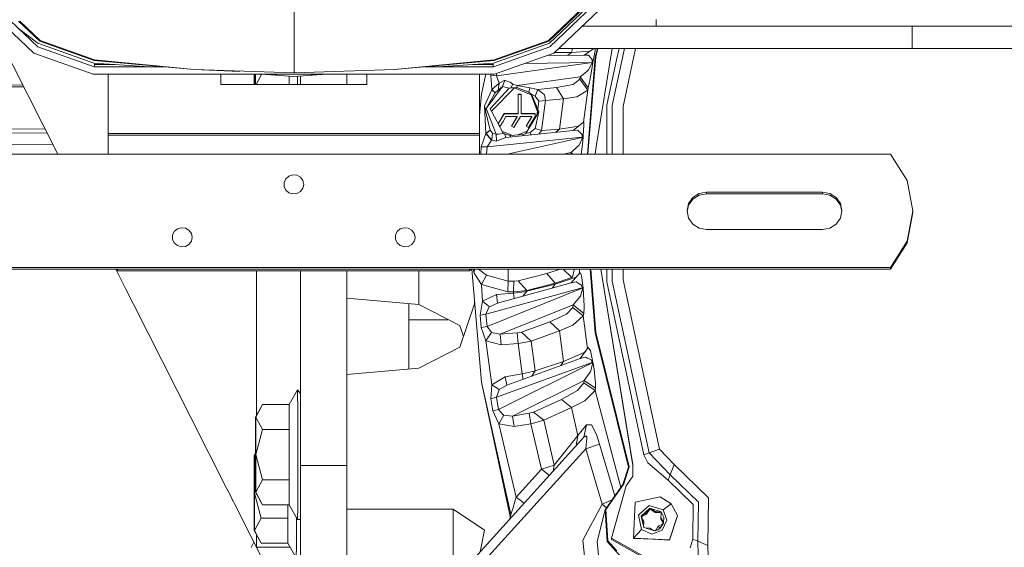
# Model space of a CAD drawing. Units: millimetres. Extents: x -1532 to 1812, y 229 to 3112.
# Drawn here: x -315 to -113, y 895 to 1003 of the extents above; entities that cross this region are included whole.
import ezdxf

# ---------------------------------------------------------------- set-up
doc = ezdxf.new("R2010")
doc.units = ezdxf.units.MM
doc.layers.add('1', color=7, linetype='Continuous', true_color=0xffffff)

msp = doc.modelspace()

# ---------------------------------------------------------------- linework, layer by layer
at = {"layer": '1', "color": 18, "linetype": 'Continuous', "lineweight": 13}
for p, q in [((-258.518398, 999.748462), (-258.518398, 1008.46006)), ((-197.831452, 1006.963149), (-206.388175, 998.835579)), ((-206.305057, 998.700038), (-197.696522, 1006.870404)), ((-206.138119, 998.283818), (-197.289661, 1006.68408)), ((-197.178066, 1006.005302), (-206.098095, 997.553483)), ((-205.302447, 996.253684), (-195.923001, 1005.140796)), ((-319.114255, 1003.053681), (-311.937571, 996.253684)), ((-311.141908, 997.553483), (-316.814398, 1002.928234)), ((-315.087448, 1002.834037), (-310.731739, 998.700038)), ((-310.64862, 998.835579), (-314.844239, 1002.820771)), ((-131.809965, 1001.788035), (-199.4615, 1001.788035)), ((-184.319153, 1001.788035), (-184.319153, 1003.180161)), ((131.809965, 1001.788035), (-131.809965, 1001.788035)), ((-131.809965, 997.216001), (-131.809965, 1001.788035)), ((-320.047392, 1001.201048), (-307.047183, 975.526348)), ((-315.339069, 1001.530342), (-311.104596, 998.284414)), ((-258.518398, 992.223755), (-258.518398, 999.74846)), ((-311.104596, 998.284414), (-299.605459, 994.205669)), ((-310.731739, 998.700038), (-299.546182, 994.731978)), ((-299.524039, 994.899228), (-310.64862, 998.835579)), ((-217.637002, 994.205311), (-206.138119, 998.283818)), ((-217.512771, 994.899228), (-206.388175, 998.835579)), ((-206.305057, 998.700038), (-217.490613, 994.731978)), ((-311.937571, 996.253684), (-299.756765, 991.943017)), ((-299.557716, 993.453935), (-311.141908, 997.553483)), ((-206.098095, 997.553483), (-217.682287, 993.453935)), ((-217.483237, 991.943017), (-205.302447, 996.253684)), ((-206.719729, 995.752121), (-199.060425, 995.877519)), ((-201.623395, 996.383086), (-205.131305, 996.415843)), ((-204.286819, 997.216001), (-131.809965, 997.216001)), ((-201.623395, 996.383086), (-202.404198, 995.822775)), ((-201.623395, 996.383086), (-201.438753, 997.216001)), ((-201.623395, 996.383086), (-197.875769, 996.681826)), ((-199.060425, 995.877519), (-197.088988, 997.216001)), ((-199.060425, 995.877519), (-198.176309, 995.863453)), ((-198.176309, 995.863453), (-198.026851, 995.686188)), ((-197.199747, 994.71958), (-196.83218, 996.799245)), ((-196.812183, 996.962383), (-196.83218, 996.799245)), ((-196.781073, 997.216001), (-196.812183, 996.962383)), ((-196.345272, 997.216001), (-196.783215, 995.450214)), ((-196.220373, 997.216001), (-196.651325, 995.478407)), ((-196.501777, 977.545753), (-193.285148, 997.216001)), ((-193.282127, 985.515907), (-190.768265, 997.216001)), ((-192.398593, 994.917586), (-191.90476, 997.216001)), ((-191.047594, 985.336855), (-188.49526, 997.216001)), ((-131.809965, 997.216001), (131.809965, 997.216001)), ((-299.605459, 994.205669), (-288.194428, 993.453935)), ((-299.546182, 994.731978), (-299.524039, 994.899228)), ((-299.546182, 994.731978), (-279.070735, 992.893711)), ((-299.496293, 993.920282), (-299.528569, 993.675187)), ((-299.524039, 994.899228), (-279.070735, 992.893711)), ((-299.459963, 994.196084), (-299.496293, 993.920282)), ((-299.496293, 993.920282), (-295.277268, 993.920537)), ((-217.512771, 994.899228), (-237.966076, 992.893711)), ((-217.490613, 994.731978), (-237.966076, 992.893711)), ((-229.043444, 993.453935), (-217.637002, 994.205311)), ((-221.892667, 993.924978), (-217.744365, 993.925229)), ((-217.744365, 993.925229), (-217.780029, 994.195889)), ((-217.743725, 993.920282), (-217.744365, 993.925229)), ((-217.711762, 993.67775), (-217.743725, 993.920282)), ((-217.490613, 994.731978), (-217.512771, 994.899228)), ((-217.059433, 991.584912), (-197.413892, 994.319811)), ((-211.249568, 994.149054), (-197.403982, 994.375721)), ((-196.783215, 995.450214), (-198.401637, 975.526348)), ((-198.27203, 975.526348), (-196.651325, 995.478407)), ((-198.149443, 992.814615), (-197.461739, 994.117394)), ((-198.026851, 995.686188), (-197.871596, 995.50207)), ((-197.871596, 995.50207), (-197.399616, 994.942382)), ((-197.262049, 994.368687), (-197.511241, 992.961481)), ((-197.413892, 994.319811), (-197.461739, 994.117394)), ((-197.403982, 994.375721), (-197.413892, 994.319811)), ((-197.413892, 994.319811), (-197.262049, 994.368687)), ((-197.403982, 994.375721), (-197.399616, 994.942382)), ((-197.403982, 994.375721), (-197.252229, 994.424)), ((-197.252229, 994.424), (-197.262049, 994.368687)), ((-197.199747, 994.71958), (-197.252229, 994.424)), ((-194.399402, 985.605434), (-192.398593, 994.917586)), ((-299.756765, 991.943017), (-217.483237, 991.943017)), ((-299.557716, 993.453935), (-299.550146, 993.511453)), ((-299.557716, 993.453935), (-285.310764, 993.453935)), ((-299.550146, 993.511453), (-299.528569, 993.675187)), ((-296.719998, 991.943017), (-296.719998, 979.805544)), ((-258.518398, 992.223755), (-279.070735, 992.893711)), ((-269.668583, 992.496913), (-279.070735, 992.893711)), ((-273.606002, 991.943017), (-273.606002, 989.845887)), ((-266.768378, 989.845887), (-266.763931, 991.943017)), ((-266.708845, 991.943017), (-266.704398, 989.845887)), ((-266.479354, 989.845887), (-266.483801, 991.943017)), ((-266.446133, 989.845887), (-266.441685, 991.943017)), ((-266.367483, 989.845887), (-265.243779, 991.918195)), ((-265.66844, 991.943017), (-262.039071, 991.730877)), ((-265.259268, 991.943017), (-258.620024, 991.505638)), ((-258.620024, 991.505638), (-251.980291, 991.943017)), ((-237.966076, 992.893711), (-258.518398, 992.223755)), ((-251.586227, 991.943017), (-255.142051, 991.734742)), ((-247.750059, 991.042152), (-247.750059, 991.943017)), ((-243.634, 991.943017), (-243.634, 989.845887)), ((-231.726042, 993.453935), (-217.682287, 993.453935)), ((-220.520005, 991.943017), (-220.520005, 979.805544)), ((-219.233647, 991.943017), (-220.137924, 987.894073)), ((-219.236377, 991.943017), (-220.137924, 987.894073)), ((-218.167984, 991.943017), (-218.215391, 991.67563)), ((-218.215391, 991.67563), (-217.059433, 991.584912)), ((-218.215391, 991.67563), (-218.00831, 988.796368)), ((-217.689946, 993.512109), (-217.711762, 993.67775)), ((-217.689857, 993.511453), (-217.689946, 993.512109)), ((-217.682287, 993.453935), (-217.689857, 993.511453)), ((-216.963323, 992.12701), (-217.059433, 991.584912)), ((-199.850023, 991.424039), (-198.595628, 992.449716)), ((-198.595628, 992.449716), (-198.290259, 992.699459)), ((-198.149443, 992.814615), (-198.290259, 992.699459)), ((-197.923258, 990.673974), (-197.511241, 992.961481)), ((-314.249356, 989.750245), (-318.25453, 989.725783)), ((-273.606002, 989.845887), (-243.634, 989.845887)), ((-266.480478, 990.37585), (-266.622479, 989.845887)), ((-259.595973, 989.845887), (-259.593487, 990.236953)), ((-259.585019, 991.56921), (-259.593487, 990.236953)), ((-257.828254, 991.557794), (-257.830292, 989.845887)), ((-257.270038, 991.594565), (-257.270038, 991.042152)), ((-257.270038, 991.042152), (-257.270038, 989.845887)), ((-247.750059, 991.042152), (-247.750059, 989.845887)), ((-218.00831, 988.796368), (-216.495231, 990.113631)), ((-217.994243, 988.778487), (-216.475636, 990.092829)), ((-217.059433, 991.584912), (-216.501519, 990.130022)), ((-216.475636, 990.092829), (-216.668084, 988.699749)), ((-216.501519, 990.130022), (-216.495231, 990.113631)), ((-216.495231, 990.113631), (-216.475636, 990.092829)), ((-216.475636, 990.092829), (-216.371208, 990.149394)), ((-215.364337, 990.694538), (-216.371208, 990.149394)), ((-215.364337, 990.694538), (-215.801612, 989.432469)), ((-214.56112, 990.406707), (-215.364337, 990.694538)), ((-214.247629, 990.294352), (-214.56112, 990.406707)), ((-213.677317, 989.91932), (-214.247629, 990.294352)), ((-213.677317, 989.91932), (-214.103445, 989.149526)), ((-212.801486, 989.621058), (-213.677317, 989.91932)), ((-199.850023, 991.424039), (-212.801486, 989.621058)), ((-204.737604, 989.212647), (-201.315016, 989.868775)), ((-199.96272, 990.947202), (-201.315016, 989.868775)), ((-199.850023, 991.424039), (-199.96272, 990.947202)), ((-199.96272, 990.947202), (-198.333129, 988.691345)), ((-199.850023, 991.424039), (-198.220581, 989.167109)), ((-198.220581, 989.167109), (-197.976142, 990.380362)), ((-197.976142, 990.380362), (-197.923258, 990.673974)), ((-331.527352, 989.278629), (-314.772248, 989.380971)), ((-314.065853, 989.387837), (-314.772248, 989.380971)), ((-220.137924, 987.894073), (-220.520005, 983.430939)), ((-218.438074, 987.834707), (-219.531, 985.448256)), ((-215.801612, 989.432469), (-219.167084, 984.892264)), ((-219.167084, 984.892264), (-217.345163, 988.123789)), ((-218.013823, 988.761023), (-218.438074, 987.834707)), ((-214.46836, 989.077702), (-218.306139, 984.880403)), ((-213.34891, 989.152566), (-218.049258, 984.385028)), ((-218.00831, 988.796368), (-218.013823, 988.761023)), ((-217.994243, 988.778487), (-218.013823, 988.761023)), ((-218.013823, 988.761023), (-217.345163, 988.123789)), ((-218.00831, 988.796368), (-217.994243, 988.778487)), ((-217.994243, 988.778487), (-217.328399, 988.13875)), ((-217.328399, 988.13875), (-217.345163, 988.123789)), ((-217.328399, 988.13875), (-216.668084, 988.699749)), ((-215.801612, 989.432469), (-216.668084, 988.699749)), ((-215.801612, 989.432469), (-214.46836, 989.077702)), ((-214.103445, 989.149526), (-214.46836, 989.077702)), ((-213.347927, 989.184275), (-214.103445, 989.149526)), ((-209.914669, 987.737855), (-213.34891, 989.152566)), ((-212.861434, 989.206687), (-213.347927, 989.184275)), ((-212.801486, 989.621058), (-212.861434, 989.206687)), ((-210.380539, 988.234892), (-212.861434, 989.206687)), ((-212.801486, 989.621058), (-210.232481, 989.170566)), ((-212.595746, 987.851694), (-212.595746, 983.873621)), ((-211.995751, 987.851694), (-212.595746, 987.851694)), ((-211.995751, 987.799421), (-212.595746, 987.799421)), ((-211.995751, 987.851694), (-211.995751, 985.862687)), ((-210.232481, 989.170566), (-210.380539, 988.234892)), ((-210.380539, 988.234892), (-209.974512, 987.900749)), ((-210.232481, 989.170566), (-208.547488, 988.841549)), ((-209.974512, 987.900749), (-209.108457, 987.476483)), ((-209.974512, 987.900749), (-208.655804, 984.311238)), ((-208.348915, 984.231368), (-209.813371, 987.696126)), ((-208.547488, 988.841549), (-209.108457, 987.476483)), ((-204.737604, 989.212647), (-208.547488, 988.841549)), ((-208.547488, 988.841549), (-207.18433, 987.689212)), ((-207.18433, 987.689212), (-206.965998, 986.548916)), ((-204.737604, 989.212647), (-203.303903, 986.904636)), ((-198.333129, 988.691345), (-200.541139, 987.341002)), ((-198.333129, 988.691345), (-199.203194, 982.118679)), ((-198.220581, 989.167109), (-198.333129, 988.691345)), ((-211.995751, 985.862687), (-211.995751, 983.873621)), ((-209.108457, 987.476483), (-208.378002, 986.409858)), ((-208.378002, 986.409858), (-208.655804, 984.311238)), ((-206.965998, 986.548916), (-208.378002, 986.409858)), ((-206.965998, 986.548916), (-207.780764, 980.39414)), ((-203.303903, 986.904636), (-206.965998, 986.548916)), ((-203.303903, 986.904636), (-204.128549, 980.675176)), ((-203.303903, 986.904636), (-200.541139, 987.341002)), ((-194.399402, 978.101805), (-194.399402, 985.605434)), ((-219.531, 985.448256), (-219.196677, 979.825571)), ((-219.284771, 984.434151), (-219.531, 985.448256)), ((-219.284773, 984.434143), (-219.531, 985.448256)), ((-219.167084, 984.892264), (-219.284773, 984.434143)), ((-219.284773, 984.434143), (-219.284624, 984.433547)), ((-218.358472, 980.469123), (-219.284624, 984.433547)), ((-217.097864, 979.64038), (-219.167084, 984.892264)), ((-218.049258, 984.385028), (-218.306139, 984.880403)), ((-218.049258, 984.385028), (-215.691462, 979.838267)), ((-216.692817, 981.769275), (-215.471163, 983.873621)), ((-215.471163, 983.821347), (-216.678499, 981.741665)), ((-215.471163, 983.873621), (-212.595746, 983.873621)), ((-215.471163, 983.873621), (-215.471163, 983.821347)), ((-212.595746, 983.821347), (-215.471163, 983.821347)), ((-212.595746, 983.873621), (-212.595746, 983.821347)), ((-211.995751, 983.873621), (-211.995751, 983.821347)), ((-209.120318, 983.873621), (-211.995751, 983.873621)), ((-211.995751, 983.821347), (-209.120318, 983.821347)), ((-208.348915, 984.231368), (-211.044446, 979.818359)), ((-209.120318, 983.873621), (-209.120318, 983.57524)), ((-209.118962, 980.812624), (-208.348915, 984.231368)), ((-208.655804, 984.311238), (-208.754221, 983.567818)), ((-193.282127, 985.515907), (-193.282127, 975.526348)), ((-191.047594, 985.336855), (-191.047594, 975.526348)), ((-215.702116, 982.282415), (-216.279462, 981.287852)), ((-215.124756, 983.276919), (-215.702116, 982.282415)), ((-212.815359, 983.276919), (-215.124756, 983.276919)), ((-213.970065, 981.287852), (-212.815359, 983.276919)), ((-212.815359, 983.224645), (-213.947305, 981.274785)), ((-213.450447, 980.989531), (-212.122545, 983.276919)), ((-212.815359, 983.276919), (-212.815359, 983.224645)), ((-209.813133, 983.276919), (-212.122545, 983.276919)), ((-210.967839, 981.287852), (-209.813133, 983.276919)), ((-209.813133, 983.224645), (-210.945079, 981.274785)), ((-210.44822, 980.989531), (-209.120318, 983.276919)), ((-209.813133, 983.276919), (-209.813133, 983.224645)), ((-209.120318, 983.57524), (-209.120318, 983.276919)), ((-201.308921, 980.403319), (-199.147657, 982.163921)), ((-199.147657, 982.163921), (-199.10939, 981.681362)), ((-199.10939, 981.681362), (-199.096441, 981.517866)), ((-326.175213, 980.653599), (-309.694323, 980.754304)), ((-326.175213, 979.835764), (-309.281467, 979.938936)), ((-296.719998, 979.805544), (-220.520005, 979.805544)), ((-296.719998, 979.805544), (-296.719998, 979.43683)), ((-296.719998, 979.805544), (-220.520005, 979.805544)), ((-220.520005, 979.805544), (-220.520005, 979.43683)), ((-219.200552, 979.789987), (-220.153034, 977.038339)), ((-219.196677, 979.825571), (-219.200552, 979.789987)), ((-219.182312, 979.803696), (-219.200552, 979.789987)), ((-219.200552, 979.789987), (-218.043074, 978.420988)), ((-218.358472, 980.469123), (-219.196677, 979.825571)), ((-219.196677, 979.825571), (-219.182312, 979.803696)), ((-218.346164, 980.450347), (-219.182312, 979.803696)), ((-218.018547, 978.437439), (-219.182312, 979.803696)), ((-218.358472, 980.469123), (-218.346164, 980.450347)), ((-217.834875, 979.885593), (-218.346164, 980.450347)), ((-217.834875, 979.885593), (-218.018547, 978.437439)), ((-217.097864, 979.64038), (-217.834875, 979.885593)), ((-217.097864, 979.64038), (-216.611668, 979.646876)), ((-217.097864, 979.64038), (-217.012405, 978.244856)), ((-215.904534, 979.816213), (-216.611668, 979.646876)), ((-216.279462, 981.287852), (-216.512587, 981.421719)), ((-213.787604, 979.388069), (-215.911767, 980.263102)), ((-215.691462, 979.838267), (-215.904534, 979.816213)), ((-215.35702, 979.679897), (-215.691462, 979.838267)), ((-215.35702, 979.679897), (-215.123743, 978.992775)), ((-214.165971, 979.351953), (-215.35702, 979.679897)), ((-201.308921, 980.403319), (-215.123743, 978.992775)), ((-213.970065, 981.287852), (-213.450447, 980.989531)), ((-211.523041, 979.6042), (-213.36481, 979.428425)), ((-212.645632, 979.497062), (-210.768331, 980.270403)), ((-211.523041, 979.6042), (-211.54764, 979.357908)), ((-211.044446, 979.818359), (-211.523041, 979.6042)), ((-211.044446, 979.818359), (-210.100725, 979.980782)), ((-210.44822, 980.989531), (-210.967839, 981.287852)), ((-209.118962, 980.812624), (-210.100725, 979.980782)), ((-210.100725, 979.980782), (-210.024729, 979.513403)), ((-207.780764, 980.39414), (-209.118962, 980.812624)), ((-207.780764, 980.39414), (-208.349998, 979.684399)), ((-204.128549, 980.675176), (-207.780764, 980.39414)), ((-204.128549, 980.675176), (-204.865226, 980.040207)), ((-204.128549, 980.675176), (-200.178553, 981.324136)), ((-201.308921, 980.403319), (-200.384364, 980.467811)), ((-200.384364, 980.467811), (-200.211182, 980.304554)), ((-200.031281, 980.134979), (-200.211182, 980.304554)), ((-199.484408, 979.619578), (-200.031281, 980.134979)), ((-199.484408, 979.619578), (-199.434638, 979.054883)), ((-199.255005, 979.415372), (-199.096441, 981.517866)), ((-308.104047, 977.613596), (-337.153643, 977.488354)), ((-296.719998, 979.43683), (-296.719998, 975.526348)), ((-220.520005, 979.43683), (-296.719998, 979.43683)), ((-220.520005, 979.43683), (-296.719998, 979.43683)), ((-220.520005, 975.526348), (-220.520005, 979.43683)), ((-199.434638, 979.054883), (-218.982607, 977.057055)), ((-218.982607, 977.057055), (-218.05355, 978.405789)), ((-218.043074, 978.420988), (-218.05355, 978.405789)), ((-218.018547, 978.437439), (-218.043074, 978.420988)), ((-217.923999, 978.419319), (-218.018547, 978.437439)), ((-217.012405, 978.244856), (-217.923999, 978.419319)), ((-217.012405, 978.244856), (-216.325015, 978.51707)), ((-215.123743, 978.992775), (-216.325015, 978.51707)), ((-199.439615, 978.998259), (-214.872832, 975.526348)), ((-214.195912, 979.08751), (-214.165971, 979.351953)), ((-213.36481, 979.428425), (-214.165971, 979.351953)), ((-200.063005, 977.434054), (-199.470058, 978.792444)), ((-199.642832, 975.526348), (-199.41695, 977.63671)), ((-199.439615, 978.998259), (-199.470058, 978.792444)), ((-199.439615, 978.998259), (-199.286029, 979.060426)), ((-199.434638, 979.054883), (-199.439615, 978.998259)), ((-199.434638, 979.054883), (-199.281111, 979.116336)), ((-199.286029, 979.060426), (-199.41695, 977.63671)), ((-199.281111, 979.116336), (-199.286029, 979.060426)), ((-199.255005, 979.415372), (-199.281111, 979.116336)), ((-196.832006, 975.526348), (-196.501777, 977.545753)), ((-194.399402, 975.526348), (-194.399402, 978.101805)), ((-270.049989, 975.526348), (-381.016225, 975.526348)), ((-270.049989, 975.526348), (-136.223793, 975.526348)), ((-220.153034, 977.038339), (-220.286045, 975.526348)), ((-218.982607, 977.057055), (-220.153034, 977.038339)), ((-218.982607, 977.057055), (-219.11726, 975.526348)), ((-201.705232, 975.89834), (-203.358799, 975.526348)), ((-201.705232, 975.89834), (-201.785714, 975.526348)), ((-201.705232, 975.89834), (-200.493887, 977.031127)), ((-201.705232, 975.89834), (-201.383741, 975.526348)), ((-200.493887, 977.031127), (-200.198993, 977.306917)), ((-200.063005, 977.434054), (-200.198993, 977.306917)), ((-136.223793, 975.526348), (-132.810831, 970.150366)), ((-260.609537, 969.775274), (-260.265529, 970.524982)), ((-260.609537, 968.954638), (-260.609537, 969.775274)), ((-260.265529, 970.524982), (-259.636998, 971.074119)), ((-258.832604, 971.327737), (-259.636998, 971.074119)), ((-257.991463, 971.241906), (-258.832604, 971.327737)), ((-257.991463, 971.241906), (-257.259011, 970.831588)), ((-257.259011, 970.831588), (-256.761849, 970.167652)), ((-256.761849, 970.167652), (-256.586015, 969.364956)), ((-132.810831, 970.150366), (-131.620005, 963.94296)), ((-260.265529, 968.20493), (-260.609537, 968.954638)), ((-259.636998, 967.655793), (-260.265529, 968.20493)), ((-258.832604, 967.402175), (-259.636998, 967.655793)), ((-257.991463, 967.488006), (-258.832604, 967.402175)), ((-257.259011, 967.898324), (-257.991463, 967.488006)), ((-256.761849, 968.56226), (-257.259011, 967.898324)), ((-256.586015, 969.364956), (-256.761849, 968.56226)), ((-176.780835, 966.665938), (-175.49327, 967.500702)), ((-175.49327, 967.500702), (-173.974499, 967.793778)), ((-173.974499, 967.44968), (-175.49327, 967.156544)), ((-173.974499, 967.793778), (-150.161996, 967.793778)), ((-173.974499, 967.793778), (-173.974499, 967.44968)), ((-173.974499, 967.44968), (-150.161996, 967.44968)), ((-150.161996, 967.793778), (-148.643225, 967.500702)), ((-150.161996, 967.793778), (-150.161996, 967.44968)), ((-150.161996, 967.44968), (-148.643225, 967.156544)), ((-148.643225, 967.500702), (-147.355676, 966.665938)), ((-177.943245, 963.94296), (-177.641153, 965.416625)), ((-177.641153, 965.416625), (-176.780835, 966.665938)), ((-176.780835, 966.321781), (-177.641153, 965.072468)), ((-175.49327, 967.156544), (-176.780835, 966.321781)), ((-147.355676, 966.321781), (-148.643225, 967.156544)), ((-147.355676, 966.665938), (-146.495357, 965.416625)), ((-146.495357, 965.072468), (-147.355676, 966.321781)), ((-146.495357, 965.416625), (-146.193251, 963.94296)), ((-177.943245, 963.94296), (-177.641153, 962.469295)), ((-177.641153, 965.072468), (-177.90797, 963.770881)), ((-146.228528, 963.770881), (-146.495357, 965.072468)), ((-146.193251, 963.94296), (-146.495357, 962.469295)), ((-131.620005, 963.94296), (-132.810831, 957.735494)), ((-131.620005, 963.598803), (-132.810831, 957.391396)), ((-131.620005, 963.94296), (-131.620005, 963.598803)), ((-176.780835, 961.219981), (-177.641153, 962.469295)), ((-146.495357, 962.469295), (-147.355676, 961.219981)), ((-283.12552, 959.680989), (-283.469528, 958.931282)), ((-282.496989, 960.230067), (-283.12552, 959.680989)), ((-281.692594, 960.483685), (-282.496989, 960.230067)), ((-280.851454, 960.397914), (-281.692594, 960.483685)), ((-280.119002, 959.987596), (-280.851454, 960.397914)), ((-279.621869, 959.32366), (-280.119002, 959.987596)), ((-237.405524, 959.680989), (-237.749532, 958.931282)), ((-236.776993, 960.230067), (-237.405524, 959.680989)), ((-235.972613, 960.483685), (-236.776993, 960.230067)), ((-235.131457, 960.397914), (-235.972613, 960.483685)), ((-234.399006, 959.987596), (-235.131457, 960.397914)), ((-233.901858, 959.32366), (-234.399006, 959.987596)), ((-175.49327, 960.385218), (-176.780835, 961.219981)), ((-173.974499, 960.092083), (-175.49327, 960.385218)), ((-150.161996, 960.092083), (-173.974499, 960.092083)), ((-148.643225, 960.385218), (-150.161996, 960.092083)), ((-147.355676, 961.219981), (-148.643225, 960.385218)), ((-283.469528, 958.931282), (-283.469528, 958.110586)), ((-283.469528, 958.110586), (-283.12552, 957.360879)), ((-283.12552, 957.360879), (-282.496989, 956.811801)), ((-280.119002, 957.054272), (-279.621869, 957.718208)), ((-279.446006, 958.520904), (-279.621869, 959.32366)), ((-279.446006, 958.520904), (-279.621869, 957.718208)), ((-237.749532, 958.931282), (-237.749532, 958.110586)), ((-237.749532, 958.110586), (-237.405524, 957.360879)), ((-236.776993, 956.811801), (-237.405524, 957.360879)), ((-233.901858, 957.718208), (-234.399006, 957.054272)), ((-233.901858, 959.32366), (-233.72601, 958.520904)), ((-233.737335, 958.312944), (-233.901858, 957.718208)), ((-233.72601, 958.520904), (-233.737335, 958.312944)), ((-132.810831, 957.735494), (-136.223793, 952.359572)), ((-136.223793, 952.015415), (-132.810831, 957.391396)), ((-282.496989, 956.811801), (-281.692594, 956.558183)), ((-281.692594, 956.558183), (-280.851454, 956.643954)), ((-280.851454, 956.643954), (-280.119002, 957.054272)), ((-235.972613, 956.558183), (-236.776993, 956.811801)), ((-235.131457, 956.643954), (-235.972613, 956.558183)), ((-234.399006, 957.054272), (-235.131457, 956.643954)), ((-278.849924, 952.359572), (-381.016225, 952.359572)), ((-381.016225, 952.015415), (-278.861942, 952.015415)), ((-295.129302, 951.989186), (-322.741985, 951.870099)), ((-295.142583, 952.015415), (-293.052756, 947.888122)), ((-295.066647, 952.015415), (-294.687986, 951.648012)), ((-294.687986, 952.015415), (-278.861942, 952.015415)), ((-294.687986, 951.648012), (-294.687986, 952.015415)), ((-294.687986, 951.648012), (-294.687986, 952.015415)), ((-278.874772, 951.648012), (-294.687986, 951.648012)), ((-278.595675, 951.648012), (-278.874771, 951.648012)), ((-278.861941, 952.015415), (-278.582846, 952.015415)), ((-278.861941, 952.015415), (-278.582846, 952.015415)), ((-278.570827, 952.359572), (-278.849923, 952.359572)), ((-270.775308, 951.648012), (-278.595673, 951.648012)), ((-278.582843, 952.015415), (-270.762478, 952.015415)), ((-278.582843, 952.015415), (-270.762478, 952.015415)), ((-270.75046, 952.359572), (-278.570825, 952.359572)), ((-270.496238, 951.648012), (-270.775301, 951.648012)), ((-270.762471, 952.015415), (-270.483408, 952.015415)), ((-270.762471, 952.015415), (-270.483408, 952.015415)), ((-270.47139, 952.359572), (-270.750452, 952.359572)), ((-269.874776, 951.648012), (-270.496225, 951.648012)), ((-270.483395, 952.015415), (-269.861946, 952.015415)), ((-270.483395, 952.015415), (-270.049989, 952.015415)), ((-270.049989, 952.359572), (-270.471377, 952.359572)), ((-270.049989, 952.359572), (-269.849928, 952.359572)), ((-270.049989, 952.015415), (-269.861946, 952.015415)), ((-269.595681, 951.648012), (-269.874774, 951.648012)), ((-269.861944, 952.015415), (-269.861936, 952.015415)), ((-269.861944, 952.015415), (-269.861936, 952.015415)), ((-269.861936, 952.015415), (-269.582851, 952.015415)), ((-269.861936, 952.015415), (-269.582851, 952.015415)), ((-269.849926, 952.359572), (-269.849918, 952.359572)), ((-269.849918, 952.359572), (-269.570833, 952.359572)), ((-269.595679, 951.648012), (-269.595681, 951.648012)), ((-222.552001, 951.648012), (-269.595677, 951.648012)), ((-269.58285, 952.015415), (-269.582848, 952.015415)), ((-269.58285, 952.015415), (-269.582848, 952.015415)), ((-269.582847, 952.015415), (-222.552001, 952.015415)), ((-269.582847, 952.015415), (-136.223793, 952.015415)), ((-269.570832, 952.359572), (-269.57083, 952.359572)), ((-269.570829, 952.359572), (-136.223793, 952.359572)), ((-266.270041, 921.990404), (-266.270041, 951.648012)), ((-257.270038, 951.648012), (-257.270038, 916.82674)), ((-247.750059, 916.82674), (-247.750059, 951.648012)), ((-232.954547, 951.648012), (-232.954547, 949.506332)), ((-222.552001, 951.648012), (-222.552001, 952.015415)), ((-222.552001, 951.648012), (-222.552001, 952.015415)), ((-222.173344, 952.015415), (-222.552001, 951.648012)), ((-222.125195, 952.015415), (-220.137924, 928.80179)), ((-221.613973, 951.178864), (-221.809087, 952.015415)), ((-221.546237, 952.015415), (-221.613973, 951.178864)), ((-220.754299, 952.015415), (-219.116122, 950.782254)), ((-214.652895, 952.015415), (-214.661494, 949.556425)), ((-203.974233, 952.015415), (-206.746846, 951.077953)), ((-203.359007, 952.015415), (-201.6159, 950.251237)), ((-201.705232, 949.165717), (-199.884206, 951.272801)), ((-201.468393, 950.376287), (-201.101795, 951.816097)), ((-201.09886, 952.015415), (-201.101795, 951.816097)), ((-199.989349, 951.151142), (-199.989349, 952.015415)), ((-199.884206, 951.272801), (-199.65288, 950.813666)), ((-197.847678, 952.015415), (-196.783215, 938.911155)), ((-197.710029, 952.015415), (-196.651325, 938.981965)), ((-195.657891, 952.015415), (-189.068258, 911.718562)), ((-189.068258, 911.979869), (-195.615161, 952.015415)), ((-194.399402, 949.377611), (-194.399402, 952.015415)), ((-193.282127, 952.015415), (-193.282127, 949.522868)), ((-191.047594, 952.015415), (-191.047594, 949.813381)), ((-136.223793, 952.359572), (-136.223793, 952.015415)), ((-232.954547, 949.506332), (-232.954547, 944.727257)), ((-221.613973, 951.178864), (-221.613586, 951.178268)), ((-221.613586, 951.178268), (-220.113769, 948.855534)), ((-219.116122, 950.782254), (-220.113769, 948.855534)), ((-219.116122, 950.782254), (-214.661494, 949.556425)), ((-214.661494, 949.556425), (-214.696392, 947.364762)), ((-214.661494, 949.556425), (-213.515788, 949.536517)), ((-213.515788, 949.536517), (-213.550687, 947.344854)), ((-212.613866, 949.594632), (-213.515788, 949.536517)), ((-206.746846, 951.077953), (-212.613866, 949.594632)), ((-212.613866, 949.594632), (-210.851312, 947.626665)), ((-204.984352, 949.111298), (-206.746846, 951.077953)), ((-201.6159, 950.251237), (-204.984352, 949.111298)), ((-204.972014, 948.907986), (-200.688372, 950.342312)), ((-201.705232, 949.165717), (-200.72116, 949.396268)), ((-201.468393, 950.376287), (-201.6159, 950.251237)), ((-200.72116, 949.396268), (-200.504661, 949.266925)), ((-200.504661, 949.266925), (-200.279772, 949.132577)), ((-199.65288, 950.813666), (-199.57453, 950.658217)), ((-199.313074, 948.564604), (-199.57453, 950.658217)), ((-186.787397, 913.949624), (-194.399402, 949.377611)), ((-185.71946, 914.324477), (-193.282127, 949.522868)), ((-183.583587, 915.074185), (-191.047594, 949.813381)), ((-293.052756, 947.888122), (-291.497493, 944.816562)), ((-220.113769, 948.855534), (-214.696392, 947.364762)), ((-220.113769, 948.855534), (-219.912976, 945.411399)), ((-219.202951, 942.759231), (-199.439615, 948.177472)), ((-218.982607, 940.254405), (-199.434638, 948.120907)), ((-216.839567, 945.016578), (-201.705232, 949.165717)), ((-214.696392, 947.364762), (-213.550687, 947.344854)), ((-213.550687, 947.344854), (-212.721929, 947.392181)), ((-213.550687, 947.344854), (-213.535815, 947.096363)), ((-213.535815, 947.096363), (-211.305678, 947.341338)), ((-210.851312, 947.626665), (-212.721929, 947.392181)), ((-210.840374, 947.444275), (-211.656229, 946.437611)), ((-210.840374, 947.444275), (-211.305678, 947.341338)), ((-204.984352, 949.111298), (-210.851312, 947.626665)), ((-210.851312, 947.626665), (-210.840374, 947.444275)), ((-204.972014, 948.907986), (-210.840374, 947.444275)), ((-204.972014, 948.907986), (-205.635965, 948.088091)), ((-204.984352, 949.111298), (-204.972014, 948.907986)), ((-200.279772, 949.132577), (-199.596107, 948.724225)), ((-199.820399, 946.468905), (-199.429721, 947.912827)), ((-199.439615, 948.177472), (-199.596107, 948.724225)), ((-199.439615, 948.177472), (-199.286029, 948.265687)), ((-199.439615, 948.177472), (-199.434638, 948.120907)), ((-199.434638, 948.120907), (-199.281111, 948.209718)), ((-199.434638, 948.120907), (-199.429721, 947.912827)), ((-199.313074, 948.564604), (-199.286029, 948.265687)), ((-199.281111, 948.209718), (-199.286029, 948.265687)), ((-199.173391, 946.784034), (-199.281111, 948.209718)), ((-232.954547, 944.727257), (-247.750059, 946.014598)), ((-221.57082, 944.899932), (-221.57082, 945.539672)), ((-219.912976, 945.411399), (-220.372647, 942.536905)), ((-217.013806, 946.79375), (-219.912976, 945.411399)), ((-219.912976, 945.411399), (-218.508035, 944.265381)), ((-213.535815, 947.096363), (-217.013806, 946.79375)), ((-217.013806, 946.79375), (-216.839567, 945.016578)), ((-213.535815, 947.096363), (-213.423712, 945.953048)), ((-201.308921, 944.660738), (-200.210944, 945.994452)), ((-199.943647, 946.319178), (-200.210944, 945.994452)), ((-199.943647, 946.319178), (-199.820399, 946.468905)), ((-199.173391, 946.784034), (-199.088693, 944.453672)), ((-291.497493, 944.816562), (-279.651235, 921.420853)), ((-235.002533, 944.90545), (-235.002533, 931.523482)), ((-224.556327, 940.436915), (-232.954547, 944.727257)), ((-224.556327, 935.992017), (-221.57082, 944.899932)), ((-219.202951, 942.759231), (-218.515784, 944.248572)), ((-218.508035, 944.265381), (-218.515784, 944.248572)), ((-216.839567, 945.016578), (-218.508035, 944.265381)), ((-216.278329, 938.636735), (-201.308921, 944.660738)), ((-202.695638, 942.732111), (-201.396823, 944.157675)), ((-201.396823, 944.157675), (-201.308921, 944.660738)), ((-199.235678, 942.398146), (-201.396823, 944.157675)), ((-201.308921, 944.660738), (-199.147657, 942.900196)), ((-199.147657, 942.900196), (-199.07783, 944.154575)), ((-199.07783, 944.154575), (-199.088693, 944.453672)), ((-235.002533, 941.631988), (-227.055579, 941.631988)), ((-227.055579, 941.631988), (-227.001502, 941.686065)), ((-220.372647, 942.536905), (-219.202951, 942.759231)), ((-220.372647, 942.536905), (-220.153034, 940.040484)), ((-219.202951, 942.759231), (-218.982607, 940.254405)), ((-206.091776, 941.183224), (-211.904824, 939.091101)), ((-206.091776, 941.183224), (-202.695638, 942.732111)), ((-204.128549, 939.319983), (-206.091776, 941.183224)), ((-201.381147, 940.477744), (-199.235678, 942.398146)), ((-199.235678, 942.398146), (-199.147657, 942.900196)), ((-198.351137, 935.716121), (-199.235678, 942.398146)), ((-223.811468, 938.214466), (-224.556327, 940.436915)), ((-220.153034, 940.040484), (-218.982607, 940.254405)), ((-220.153034, 940.040484), (-219.200552, 937.313035)), ((-218.982607, 940.254405), (-218.05355, 938.994184)), ((-209.941775, 937.22941), (-204.128549, 939.319983)), ((-204.128549, 939.319983), (-201.381147, 940.477744)), ((-203.303903, 933.090523), (-204.128549, 939.319983)), ((-219.200552, 937.313035), (-218.043074, 938.979939)), ((-219.200552, 937.313035), (-216.104075, 936.452404)), ((-218.160704, 929.300204), (-219.200552, 937.313035)), ((-218.05355, 938.994184), (-218.043074, 938.979939)), ((-216.278329, 938.636735), (-218.043074, 938.979939)), ((-212.800339, 938.939407), (-216.278329, 938.636735)), ((-216.104075, 936.452404), (-216.278329, 938.636735)), ((-211.904824, 939.091101), (-212.800339, 938.939407)), ((-212.626085, 936.755016), (-212.800339, 938.939407)), ((-209.941775, 937.22941), (-211.904824, 939.091101)), ((-211.801842, 936.859027), (-209.941775, 937.22941)), ((-209.132865, 931.118861), (-209.941775, 937.22941)), ((-189.953774, 911.374822), (-196.783215, 938.911155)), ((-192.358449, 921.673134), (-196.651325, 938.981965)), ((-232.954547, 931.701675), (-224.556327, 935.992017)), ((-212.626085, 936.755016), (-216.104075, 936.452404)), ((-211.801842, 936.859027), (-212.626085, 936.755016)), ((-211.803079, 930.537954), (-212.626085, 936.755016)), ((-199.850023, 933.640078), (-198.220581, 935.896948)), ((-198.723081, 935.200957), (-199.034587, 934.898093)), ((-198.220581, 935.896948), (-197.895005, 935.462013)), ((-197.895005, 935.462013), (-197.784737, 935.31473)), ((-197.31544, 933.252886), (-197.784737, 935.31473)), ((-199.850023, 933.640078), (-214.894146, 928.180471)), ((-203.303903, 933.090523), (-199.034587, 934.898093)), ((-198.847339, 933.956876), (-199.850023, 933.640078)), ((-198.847339, 933.956876), (-198.611572, 933.847144)), ((-198.611572, 933.847144), (-198.366672, 933.73324)), ((-198.366672, 933.73324), (-197.622165, 933.386877)), ((-197.413892, 932.855979), (-197.622165, 933.386877)), ((-197.262049, 932.957426), (-197.31544, 933.252886)), ((-247.750059, 930.414334), (-232.954547, 931.701675)), ((-217.059433, 925.726488), (-197.413892, 932.855979)), ((-216.620415, 923.250273), (-197.403982, 932.80001)), ((-209.885382, 929.998183), (-209.132865, 931.118861)), ((-209.593758, 930.97569), (-209.132865, 931.118861)), ((-209.132865, 931.118861), (-203.303903, 933.090523)), ((-203.928129, 932.160107), (-203.303903, 933.090523)), ((-197.781518, 930.959776), (-197.666064, 931.119874)), ((-197.666064, 931.119874), (-197.381377, 932.593182)), ((-197.413892, 932.855979), (-197.262049, 932.957426)), ((-197.403982, 932.80001), (-197.413892, 932.855979)), ((-197.403982, 932.80001), (-197.252229, 932.902113)), ((-197.403982, 932.80001), (-197.381377, 932.593182)), ((-197.252229, 932.902113), (-197.262049, 932.957426)), ((-197.025985, 931.490913), (-197.252229, 932.902113)), ((-196.775302, 929.175094), (-197.025985, 931.490913)), ((-218.00831, 928.306654), (-218.160704, 929.300204)), ((-218.00831, 928.306654), (-215.241328, 929.935053)), ((-215.241328, 929.935053), (-211.803079, 930.537954)), ((-214.894146, 928.180471), (-215.241328, 929.935053)), ((-213.775948, 921.873584), (-199.060425, 929.186597)), ((-211.803079, 930.537954), (-209.593758, 930.97569)), ((-211.803079, 930.537954), (-211.574949, 929.385028)), ((-199.138656, 928.676262), (-199.060425, 929.186597)), ((-199.060425, 929.186597), (-198.031902, 930.612639)), ((-199.060425, 929.186597), (-196.7531, 927.620009)), ((-198.031902, 930.612639), (-197.781518, 930.959776)), ((-196.743131, 928.877845), (-196.775302, 929.175094)), ((-257.83056, 927.263334), (-259.58097, 924.231485)), ((-257.807344, 922.668293), (-257.83056, 927.263334)), ((-257.270038, 926.484742), (-257.83056, 927.263334)), ((-214.202419, 901.297584), (-220.137924, 928.80179)), ((-214.084044, 901.695326), (-220.137924, 928.80179)), ((-218.215391, 925.403193), (-218.00831, 928.306654)), ((-218.00831, 928.306654), (-216.495231, 927.287295)), ((-217.059433, 925.726488), (-216.501519, 927.269951)), ((-216.501519, 927.269951), (-216.495231, 927.287295)), ((-216.495231, 927.287295), (-214.894146, 928.180471)), ((-203.734949, 925.298348), (-200.399593, 927.139595)), ((-199.138656, 928.676262), (-200.399593, 927.139595)), ((-196.831524, 927.110747), (-199.138656, 928.676262)), ((-196.831524, 927.110747), (-198.923156, 925.006405)), ((-196.831524, 927.110747), (-196.7531, 927.620009)), ((-191.558129, 907.249188), (-196.831524, 927.110747)), ((-196.7531, 927.620009), (-196.743131, 928.877845)), ((-217.059433, 925.726488), (-218.215391, 925.403193)), ((-217.777833, 922.935322), (-218.215391, 925.403193)), ((-216.620415, 923.250273), (-217.059433, 925.726488)), ((-203.734949, 925.298348), (-209.453732, 922.705546)), ((-201.623395, 923.612073), (-203.734949, 925.298348)), ((-266.446799, 921.664432), (-265.054822, 924.231485)), ((-265.054822, 924.231485), (-266.414165, 921.664432)), ((-259.58097, 924.231485), (-265.054822, 924.231485)), ((-259.58097, 924.231485), (-259.548336, 919.097379)), ((-216.620415, 923.250273), (-217.777833, 922.935322)), ((-215.580568, 922.075585), (-216.620415, 923.250273)), ((-201.623395, 923.612073), (-207.342491, 921.020761)), ((-198.923156, 925.006405), (-201.623395, 923.612073)), ((-200.355396, 917.892233), (-201.623395, 923.612073)), ((-279.651232, 921.420845), (-272.335415, 906.972509)), ((-266.463101, 913.963333), (-266.446799, 921.664432)), ((-266.446799, 921.664432), (-266.414165, 921.664432)), ((-266.414165, 921.664432), (-265.022188, 919.097379)), ((-266.414165, 921.664432), (-266.397864, 913.963333)), ((-257.784128, 918.073252), (-257.807344, 922.668293)), ((-216.588899, 920.300856), (-217.777833, 922.935322)), ((-216.588899, 920.300856), (-215.568855, 922.062352)), ((-215.568855, 922.062352), (-215.580568, 922.075585)), ((-213.775948, 921.873584), (-215.568855, 922.062352)), ((-210.337713, 922.476545), (-213.775948, 921.873584)), ((-213.42878, 919.711843), (-213.775948, 921.873584)), ((-209.453732, 922.705546), (-210.337713, 922.476545)), ((-209.990531, 920.314804), (-210.337713, 922.476545)), ((-207.342491, 921.020761), (-209.453732, 922.705546)), ((-207.342491, 921.020761), (-209.177479, 920.489922)), ((-205.202788, 911.80481), (-207.342491, 921.020761)), ((-189.827025, 911.466435), (-192.358449, 921.673134)), ((-265.022188, 919.097379), (-266.397864, 913.963333)), ((-259.548336, 919.097379), (-265.022188, 919.097379)), ((-259.548336, 917.136326), (-259.548336, 919.097379)), ((-213.42878, 919.711843), (-216.588899, 920.300856)), ((-212.978065, 905.25873), (-216.588899, 920.300856)), ((-209.990531, 920.314804), (-213.42878, 919.711843)), ((-209.177479, 920.489922), (-209.990531, 920.314804)), ((-207.818329, 910.957769), (-209.990531, 920.314804)), ((-198.585764, 920.058861), (-200.355396, 917.892233)), ((-199.111745, 917.528704), (-198.585764, 920.058861)), ((-197.549924, 920.084789), (-198.585764, 920.058861)), ((-196.50729, 918.092564), (-197.549924, 920.084789)), ((-259.548336, 908.829227), (-259.548336, 917.136326)), ((-257.793009, 910.638288), (-257.784128, 918.073252)), ((-221.472472, 892.830685), (-199.111745, 917.528704)), ((-200.355396, 917.892233), (-205.202788, 911.80481)), ((-200.355396, 917.892233), (-200.694191, 915.78085)), ((-198.715433, 917.83984), (-199.111745, 917.528704)), ((-198.73707, 915.174618), (-198.533222, 917.359486)), ((-198.509678, 917.611673), (-198.715433, 917.83984)), ((-198.533222, 917.359486), (-198.509678, 917.611673)), ((-195.912078, 916.14534), (-196.50729, 918.092564)), ((-257.270038, 916.82674), (-257.270038, 911.77471)), ((-247.750059, 916.82674), (-247.750059, 911.77471)), ((-198.73707, 915.174618), (-219.986692, 891.703799)), ((-198.73707, 915.174618), (-195.912078, 916.14534)), ((-195.378706, 903.842762), (-198.73707, 915.174618)), ((-192.760871, 905.512458), (-195.912078, 916.14534)), ((-185.71946, 914.324477), (-183.583587, 915.074185)), ((-180.616558, 911.974087), (-183.583587, 915.074185)), ((-266.736776, 906.104401), (-266.720444, 913.805559)), ((-266.720444, 913.805559), (-266.462428, 914.281387)), ((-266.720444, 913.805559), (-266.68781, 913.805559)), ((-266.462534, 914.230982), (-266.68781, 913.805559)), ((-266.68781, 913.805559), (-266.461885, 913.388913)), ((-266.68781, 913.805559), (-266.671509, 906.104401)), ((-266.446799, 906.262174), (-266.463101, 913.963333)), ((-266.414165, 906.262174), (-266.397864, 913.963333)), ((-265.022188, 908.829227), (-266.397864, 913.963333)), ((-186.787397, 913.949624), (-185.71946, 914.324477)), ((-186.787397, 913.949624), (-186.011672, 912.28576)), ((-181.418896, 909.830943), (-185.71946, 914.324477)), ((-257.270038, 911.77471), (-247.750059, 911.77471)), ((-257.270038, 911.77471), (-257.270038, 907.159582)), ((-247.750059, 911.77471), (-247.750059, 902.790561)), ((-207.818329, 910.957769), (-212.978065, 905.25873)), ((-205.202788, 911.80481), (-207.818329, 910.957769)), ((-206.183462, 909.717804), (-207.818329, 910.957769)), ((-205.38684, 910.597694), (-205.202788, 911.80481)), ((-189.953774, 911.374822), (-191.023807, 908.020737)), ((-189.827025, 911.466435), (-190.938175, 907.97241)), ((-189.827025, 911.466435), (-189.953774, 911.374822)), ((-189.91951, 911.175613), (-189.953774, 911.374822)), ((-189.068258, 911.979869), (-189.068258, 911.718562)), ((-189.068228, 911.976352), (-189.068258, 911.979869)), ((-189.068258, 911.718562), (-189.068228, 911.715046)), ((-189.068228, 911.976352), (-189.049333, 909.558788)), ((-189.068228, 911.715046), (-189.051354, 909.555979)), ((-181.82005, 908.75943), (-186.011672, 912.28576)), ((-181.418896, 909.830943), (-180.616558, 911.974087)), ((-173.555538, 905.14268), (-180.616558, 911.974087)), ((-257.793009, 910.638288), (-257.801861, 903.203383)), ((-189.049333, 909.558788), (-190.46317, 907.593504)), ((-181.82005, 908.75943), (-181.418896, 909.830943)), ((-175.631464, 904.231802), (-181.418896, 909.830943)), ((-272.33541, 906.972499), (-272.074343, 906.456906)), ((-266.448229, 906.937694), (-266.671509, 906.104401)), ((-266.414165, 906.262174), (-265.022188, 908.829227)), ((-259.548336, 908.829227), (-265.022188, 908.829227)), ((-259.548336, 908.829227), (-259.561241, 906.798854)), ((-257.270038, 902.544811), (-257.270038, 907.159582)), ((-191.017523, 908.02981), (-194.723889, 902.677909)), ((-193.464577, 896.857634), (-190.46317, 907.593504)), ((-192.358449, 905.921534), (-190.938175, 907.97241)), ((-191.017523, 908.02981), (-190.747074, 908.573329)), ((-190.938175, 907.97241), (-191.017523, 908.02981)), ((-176.669434, 903.776303), (-181.82005, 908.75943)), ((-272.074334, 906.456888), (-271.492975, 905.308737)), ((-271.492969, 905.308723), (-271.231892, 904.793111)), ((-266.720444, 898.403302), (-266.736776, 906.104401)), ((-266.68781, 898.403302), (-266.671509, 906.104401)), ((-265.295833, 900.970295), (-266.671509, 906.104401)), ((-265.054822, 903.695121), (-266.446799, 906.262174)), ((-266.414165, 906.262174), (-266.446799, 906.262174)), ((-266.414165, 906.262174), (-265.054822, 903.695121)), ((-259.58097, 903.695121), (-259.561241, 906.798854)), ((-213.176832, 904.604748), (-212.978065, 905.25873)), ((-211.343179, 904.018759), (-212.978065, 905.25873)), ((-192.358449, 905.921534), (-194.595143, 902.691856)), ((-183.484107, 905.348614), (-188.610107, 904.220536)), ((-183.484107, 905.348614), (-181.192681, 903.895512)), ((-173.691317, 895.346656), (-173.555538, 905.14268)), ((-271.23188, 904.793088), (-271.118542, 904.569252)), ((-271.118542, 904.56925), (-270.857479, 904.053666)), ((-270.857478, 904.053664), (-257.270038, 877.219215)), ((-259.58097, 903.695121), (-265.054822, 903.695121)), ((-259.821981, 900.970295), (-259.821981, 903.695121)), ((-257.83056, 900.663331), (-259.58097, 903.695121)), ((-257.801861, 903.203383), (-257.83056, 900.663331)), ((-213.809744, 902.549043), (-213.719204, 902.843133)), ((-213.176832, 904.604748), (-213.719204, 902.843133)), ((-199.330494, 896.448329), (-195.378706, 903.842762)), ((-193.326468, 904.695751), (-195.378706, 903.842762)), ((-194.456623, 903.063834), (-195.378706, 903.842762)), ((-188.610107, 904.220536), (-188.936904, 896.843746)), ((-187.353417, 901.381508), (-185.583323, 902.993336)), ((-185.712948, 903.575912), (-186.81927, 902.568534)), ((-185.583323, 902.993336), (-185.809895, 902.763858)), ((-182.852149, 902.677611), (-185.712948, 903.575912)), ((-185.583323, 902.993336), (-185.284421, 902.879491)), ((-183.294684, 902.274683), (-185.583323, 902.993336)), ((-185.284421, 902.879491), (-184.522837, 902.333692)), ((-185.284421, 902.647153), (-185.284421, 902.879491)), ((-181.192681, 903.895512), (-182.852149, 902.677611)), ((-181.192681, 903.895512), (-179.938793, 901.497677)), ((-176.669434, 903.776303), (-176.768482, 896.63066)), ((-175.74276, 896.202639), (-175.631464, 904.231802)), ((-266.68781, 898.403302), (-265.295833, 900.970295)), ((-259.821981, 900.970295), (-265.295833, 900.970295)), ((-259.821981, 900.970295), (-259.834886, 898.939922)), ((-258.068682, 901.07577), (-258.075505, 895.344511)), ((-257.270038, 902.544811), (-257.270038, 886.347726)), ((-247.750059, 902.790561), (-225.953907, 902.790561)), ((-247.750059, 886.347726), (-247.750059, 902.790561)), ((-225.953907, 902.790561), (-219.48041, 898.477748)), ((-225.953907, 863.370791), (-225.953907, 902.790561)), ((-214.335188, 900.714005), (-214.202419, 901.297584)), ((-214.297748, 900.755358), (-214.084044, 901.695326)), ((-214.084044, 901.695326), (-214.202419, 901.297584)), ((-214.084044, 901.695326), (-213.809744, 902.549043)), ((-194.723889, 902.677909), (-196.38823, 896.176413)), ((-194.327146, 896.191493), (-194.723889, 902.677909)), ((-194.595143, 902.691856), (-194.20369, 896.291867)), ((-187.925577, 901.561156), (-186.81927, 902.568534)), ((-187.277421, 898.648039), (-187.925577, 901.561156)), ((-187.353417, 901.381508), (-187.112793, 901.577428)), ((-187.353417, 901.381508), (-187.274829, 901.067033)), ((-186.834902, 899.051026), (-187.353417, 901.381508)), ((-187.30366, 901.182401), (-187.112793, 901.345089)), ((-186.82228, 900.23984), (-187.274829, 901.067033)), ((-187.112793, 901.577428), (-186.280325, 901.946917)), ((-187.112793, 901.345089), (-186.280325, 901.741698)), ((-187.112793, 901.345089), (-187.112793, 901.577428)), ((-186.280325, 901.946917), (-185.809895, 902.763858)), ((-186.280325, 901.741698), (-185.809895, 902.53152)), ((-186.280325, 901.741698), (-186.280325, 901.946917)), ((-185.809895, 902.763858), (-185.809895, 902.53152)), ((-185.809895, 902.53152), (-185.583323, 902.751878)), ((-185.583323, 902.751878), (-185.284421, 902.647153)), ((-185.284421, 902.647153), (-184.522837, 902.128473)), ((-184.522837, 902.333692), (-183.599845, 902.3505)), ((-184.522837, 902.128473), (-184.522837, 902.333692)), ((-184.522837, 902.128473), (-183.599845, 902.118161)), ((-183.599845, 902.3505), (-183.599845, 902.118161)), ((-183.294684, 902.274683), (-183.599845, 902.3505)), ((-183.599845, 902.118161), (-183.294684, 902.033225)), ((-183.307305, 901.013389), (-183.236405, 901.955739)), ((-183.307305, 900.80817), (-183.307305, 901.013389)), ((-182.854742, 900.240377), (-183.307305, 901.013389)), ((-182.854742, 900.008038), (-183.307305, 900.80817)), ((-183.294684, 902.274683), (-183.236405, 901.955739)), ((-182.721481, 901.178554), (-183.294684, 902.274683)), ((-183.248891, 901.78978), (-183.294684, 902.033225)), ((-182.067692, 900.531545), (-182.852149, 902.677611)), ((-182.776153, 899.944201), (-182.721481, 901.178554)), ((-179.938793, 901.497677), (-181.519479, 896.518722)), ((-179.938793, 901.44594), (-181.519479, 896.466985)), ((-179.938793, 901.44594), (-179.938793, 901.497677)), ((-259.854615, 895.836249), (-259.834886, 898.939922)), ((-257.270038, 900.663331), (-257.83056, 900.663331)), ((-186.893165, 899.351671), (-186.82228, 900.23984)), ((-186.834902, 899.051026), (-186.893165, 899.351671)), ((-186.880309, 899.285333), (-186.82228, 900.034621)), ((-186.834902, 899.051026), (-186.529726, 898.95691)), ((-184.546262, 898.332372), (-186.834902, 899.051026)), ((-186.82228, 900.034621), (-186.82228, 900.23984)), ((-185.606733, 898.919538), (-186.529726, 898.95691)), ((-184.845164, 898.427919), (-185.606733, 898.919538)), ((-183.849245, 899.306312), (-184.31969, 898.543611)), ((-183.444068, 898.902431), (-183.957428, 898.54522)), ((-183.016792, 899.729982), (-183.849245, 899.306312)), ((-183.444068, 898.902431), (-183.849245, 899.306312)), ((-183.444068, 898.902431), (-182.776153, 899.944201)), ((-182.067692, 900.531545), (-183.03889, 898.46231)), ((-182.776153, 899.944201), (-183.016792, 899.729982)), ((-182.854742, 900.240377), (-182.854742, 900.008038)), ((-182.776153, 899.944201), (-182.854742, 900.240377)), ((-182.854742, 900.008038), (-182.826721, 899.899185)), ((-265.328467, 895.836249), (-266.720444, 898.403302)), ((-266.68781, 898.403302), (-266.720444, 898.403302)), ((-266.68781, 898.403302), (-265.328467, 895.836249)), ((-266.270041, 894.993737), (-266.270041, 897.57268)), ((-219.48041, 898.477748), (-220.386505, 894.030164)), ((-193.464577, 896.857634), (-183.70904, 891.376927)), ((-193.464577, 896.857634), (-193.464577, 896.596327)), ((-188.936904, 896.843746), (-187.277421, 898.648039)), ((-181.519479, 896.518722), (-188.936904, 896.843746)), ((-188.936904, 896.792009), (-188.936904, 896.843746)), ((-184.961315, 896.617803), (-188.936904, 896.792009)), ((-185.196832, 897.682145), (-187.277421, 898.648039)), ((-183.03889, 898.46231), (-185.196832, 897.682145)), ((-184.546262, 898.332372), (-184.845164, 898.427919)), ((-183.957428, 898.54522), (-184.546262, 898.332372)), ((-184.546262, 898.332372), (-184.31969, 898.543611)), ((-267.376661, 894.959882), (-266.795544, 896.031566)), ((-266.786251, 896.013215), (-267.344028, 894.959882)), ((-259.368199, 894.993737), (-266.270041, 894.993737)), ((-259.854615, 895.836249), (-265.328467, 895.836249)), ((-258.104205, 892.804399), (-259.854615, 895.836249)), ((-258.075505, 895.344511), (-258.104205, 892.804399)), ((-199.330494, 896.448329), (-198.498622, 888.115302)), ((-196.38823, 896.176413), (-195.727929, 889.562085)), ((-194.327146, 896.191493), (-189.99581, 891.325846)), ((-192.358449, 894.218996), (-194.20369, 896.291867)), ((-193.464577, 896.596327), (-183.70904, 891.115621)), ((-181.519479, 896.466985), (-184.953495, 896.617461)), ((-181.519479, 896.466985), (-181.519479, 896.518722)), ((-177.316174, 894.88019), (-176.768482, 896.63066)), ((-176.768482, 896.63066), (-175.74276, 896.202639)), ((-175.74276, 896.202639), (-173.691317, 895.346656)), ((-175.588831, 890.000954), (-175.74276, 896.202639)), ((-173.585117, 891.067997), (-173.691317, 895.346656))]:
    msp.add_line(p, q, dxfattribs=at)

doc.saveas('drawing.dxf')
